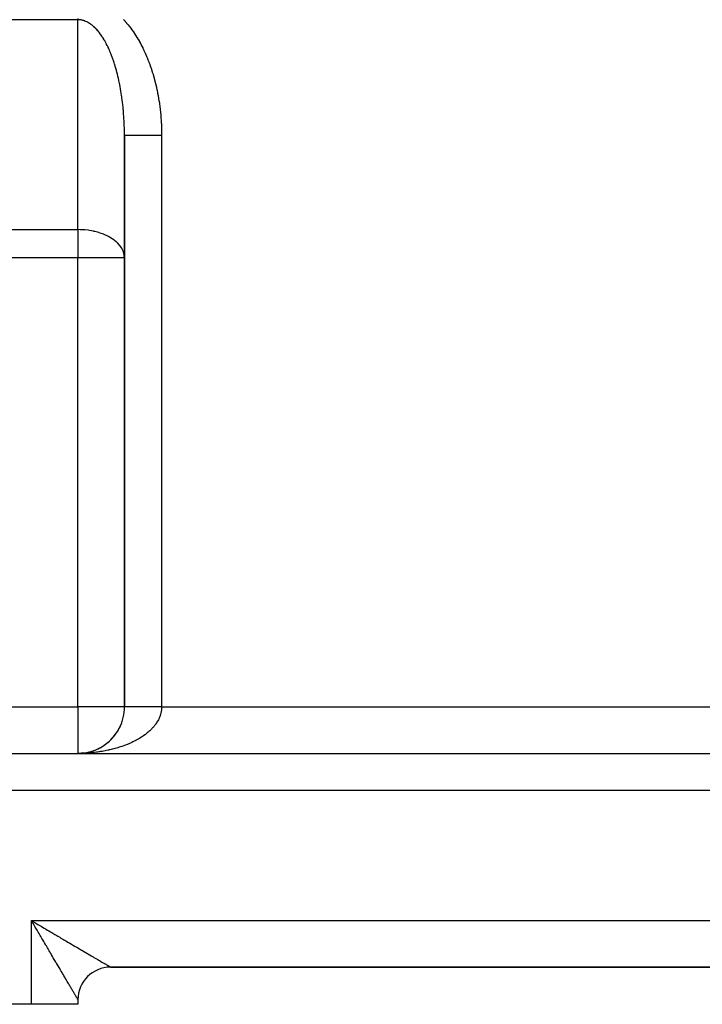
# Model space of a CAD drawing. Extents: x 24 to 1506, y -841 to 283.
# Drawn here: x 207 to 280, y -423 to -317 of the extents above; entities that cross this region are included whole.
import ezdxf

# ---------------------------------------------------------------- set-up
doc = ezdxf.new("R2010")
doc.units = 0
doc.linetypes.add('DASHED', pattern=[11.05, 8.7, -2.35])
doc.layers.get('0').update_dxf_attribs({"linetype": 'CONTINUOUS'})
doc.layers.add('NEVIDI', color=4, linetype='DASHED')

msp = doc.modelspace()

# ---------------------------------------------------------------- linework, layer by layer
at = {"color": 2}
for p, q in [((218, -329.526492), (218, -391)), ((218, -391), (218, -329.526492)), ((218, -342.684378), (218, -391)), ((217.566702, -393.03895), (217.638129, -392.870867)), ((217.730281, -392.619883), (217.763951, -392.522383)), ((217.827493, -392.302036), (217.835475, -392.272014)), ((217.860352, -392.178444), (217.862024, -392.172157)), ((216.897776, -394.133124), (217.01071, -393.987276)), ((217.01071, -393.987276), (217.118055, -393.837557)), ((217.118055, -393.837557), (217.219676, -393.684193)), ((217.138295, -393.806156), (217.222313, -393.680046)), ((217.219676, -393.684193), (217.315455, -393.527416)), ((217.315455, -393.527416), (217.405284, -393.36746)), ((217.405284, -393.36746), (217.489061, -393.204559)), ((217.489061, -393.204559), (217.566702, -393.03895)), ((215.811922, -395.13496), (215.96372, -395.027615)), ((215.96372, -395.027615), (216.111314, -394.914791)), ((216.111314, -394.914791), (216.254502, -394.796662)), ((216.254502, -394.796662), (216.393085, -394.673409)), ((216.393085, -394.673409), (216.52688, -394.545228)), ((216.52688, -394.545228), (216.655704, -394.412314)), ((216.552733, -394.518251), (216.658453, -394.409368)), ((216.655704, -394.412314), (216.779389, -394.274875)), ((216.779389, -394.274875), (216.897776, -394.133124)), ((163, -396), (378, -396)), ((163, -396), (378, -396)), ((213, -396), (213.219469, -395.995592)), ((213, -396), (213.1988, -395.996004)), ((213.186885, -395.9965), (213.373502, -395.986019)), ((213.18707, -395.996493), (213.376591, -395.985729)), ((213.190957, -395.996357), (213.38162, -395.985451)), ((213.191146, -395.99635), (213.378326, -395.985567)), ((213.195029, -395.996223), (213.389741, -395.984917)), ((213.195222, -395.996215), (213.378899, -395.985513)), ((213.199102, -395.996096), (213.397863, -395.984416)), ((213.201669, -395.995946), (213.219686, -395.995584)), ((213.373502, -395.986019), (213.559586, -395.968585)), ((213.373871, -395.985991), (213.436819, -395.980045)), ((213.38162, -395.985451), (213.571699, -395.967317)), ((213.381997, -395.985422), (213.439447, -395.979925)), ((213.389741, -395.984917), (213.58382, -395.966123)), ((213.559586, -395.968585), (213.74487, -395.944227)), ((213.74487, -395.944227), (213.929089, -395.912973)), ((213.745602, -395.944117), (213.932031, -395.91236)), ((213.760902, -395.941988), (213.948938, -395.9095)), ((213.929089, -395.912973), (214.111978, -395.874855)), ((213.929998, -395.912801), (214.064046, -395.884796)), ((214.293274, -395.829936), (214.472723, -395.778302)), ((214.472723, -395.778302), (214.650072, -395.720036)), ((214.650072, -395.720036), (214.825067, -395.655224)), ((214.825067, -395.655224), (214.997453, -395.583948)), ((214.997453, -395.583948), (215.166984, -395.506317)), ((215.166984, -395.506317), (215.333426, -395.422466)), ((215.279546, -395.449767), (215.335547, -395.421346)), ((215.333426, -395.422466), (215.49655, -395.332531)), ((215.49655, -395.332531), (215.656125, -395.23665)), ((215.656125, -395.23665), (215.811922, -395.13496)), ((208.122536, -414.208311), (208, -414)), ((208.203484, -414.345923), (208.122536, -414.208311)), ((215.876731, -419), (215.874998, -419)), ((215.874998, -419), (215.876731, -419)), ((216.5, -419), (309.5, -419)), ((216.5, -419), (309.5, -419)), ((216.5, -419), (309.5, -419)), ((309.5, -419), (216.5, -419)), ((213, -422.5), (213, -423)), ((213, -422.5), (213, -423)), ((208, -423), (162, -423)), ((213, -423), (208, -423))]:
    msp.add_line(p, q, dxfattribs=at)
for centre, radius, start, end in [((213, -391), 5, 333.419328, 360), ((213, -391), 5, 318.620352, 325.846197), ((213, -391), 5, 326.233847, 333.076438), ((213, -391), 5, 297.481381, 311.38397), ((213, -391), 5, 311.435559, 318.614617), ((213, -391), 5, 272.114415, 273.017179), ((213, -391), 5, 274.227826, 275.231658), ((213, -391), 5, 276.342381, 277.614426), ((213, -391), 5, 278.455542, 279.727726), ((213, -391), 5, 280.569062, 281.842791), ((213, -391), 5, 282.683662, 283.955314), ((213, -391), 5, 284.797165, 286.07018), ((213, -391), 5, 286.911629, 288.183085), ((213, -391), 5, 289.692303, 296.923461), ((216.5, -422.5), 3.5, 90, 180)]:
    msp.add_arc(centre, radius, start, end, dxfattribs=at)
at = {"layer": 'NEVIDI', "color": 7, "linetype": 'CONTINUOUS'}
for p, q in [((213, -317.072831), (163, -317.072831)), ((213, -316.943729), (213, -317.072831)), ((213, -339.658962), (213, -317.072831)), ((213.016475, -317.072897), (213.000006, -317.072831)), ((213.028618, -317.073033), (213.016475, -317.072897)), ((213.119391, -317.076382), (213.028618, -317.073033)), ((213.131524, -317.077141), (213.119391, -317.076382)), ((213.222243, -317.085149), (213.131524, -317.077141)), ((213.234369, -317.08653), (213.222243, -317.085149)), ((213.325011, -317.099188), (213.234369, -317.08653)), ((213.337117, -317.101189), (213.325011, -317.099188)), ((213.427657, -317.118491), (213.337117, -317.101189)), ((213.43964, -317.12109), (213.427657, -317.118491)), ((213.455849, -317.12472), (213.43964, -317.12109)), ((213.530087, -317.143038), (213.455849, -317.12472)), ((213.542049, -317.14625), (213.530087, -317.143038)), ((213.6323, -317.172825), (213.542049, -317.14625)), ((213.644236, -317.17665), (213.6323, -317.172825)), ((213.734242, -317.207838), (213.644236, -317.17665)), ((213.746139, -317.212272), (213.734242, -317.207838)), ((213.83587, -317.248067), (213.746139, -317.212272)), ((213.847801, -317.253141), (213.83587, -317.248067)), ((213.937148, -317.293503), (213.847801, -317.253141)), ((213.948959, -317.299153), (213.937148, -317.293503)), ((214.038004, -317.344122), (213.948959, -317.299153)), ((214.049867, -317.350431), (214.038004, -317.344122)), ((214.078915, -317.366198), (214.049867, -317.350431)), ((214.1384, -317.399897), (214.078915, -317.366198)), ((214.150222, -317.406822), (214.1384, -317.399897)), ((214.238351, -317.460832), (214.150222, -317.406822)), ((214.250123, -317.468367), (214.238351, -317.460832)), ((214.337804, -317.526893), (214.250123, -317.468367)), ((214.349501, -317.535022), (214.337804, -317.526893)), ((214.436685, -317.598027), (214.349501, -317.535022)), ((214.448303, -317.606747), (214.436685, -317.598027)), ((214.534945, -317.674198), (214.448303, -317.606747)), ((214.546491, -317.683512), (214.534945, -317.674198)), ((214.632582, -317.755405), (214.546491, -317.683512)), ((214.643961, -317.765232), (214.632582, -317.755405)), ((214.68487, -317.801196), (214.643961, -317.765232)), ((217.908985, -317.059953), (217.929072, -317.081625)), ((217.929072, -317.081625), (218.063182, -317.229565)), ((218.063182, -317.229565), (218.082994, -317.251908)), ((218.082994, -317.251908), (218.215224, -317.404336)), ((218.215224, -317.404336), (218.234753, -317.427344)), ((218.234753, -317.427344), (218.36507, -317.584246)), ((218.36507, -317.584246), (218.384318, -317.607924)), ((218.384318, -317.607924), (218.512641, -317.769216)), ((218.512641, -317.769216), (218.531582, -317.793537)), ((214.72946, -317.841534), (214.68487, -317.801196)), ((214.740853, -317.852033), (214.72946, -317.841534)), ((214.825686, -317.932689), (214.740853, -317.852033)), ((214.836891, -317.943673), (214.825686, -317.932689)), ((214.921054, -318.02868), (214.836891, -317.943673)), ((214.932208, -318.040282), (214.921054, -318.02868)), ((215.015685, -318.129636), (214.932208, -318.040282)), ((215.026695, -318.141757), (215.015685, -318.129636)), ((215.10942, -318.235382), (215.026695, -318.141757)), ((215.120323, -318.24806), (215.10942, -318.235382)), ((215.202234, -318.345876), (215.120323, -318.24806)), ((215.213131, -318.359234), (215.202234, -318.345876)), ((215.26388, -318.42253), (215.213131, -318.359234)), ((215.294125, -318.46111), (215.26388, -318.42253)), ((215.304886, -318.474992), (215.294125, -318.46111)), ((215.385092, -318.581082), (215.304886, -318.474992)), ((215.395735, -318.595512), (215.385092, -318.581082)), ((215.475038, -318.705671), (215.395735, -318.595512)), ((215.485489, -318.72054), (215.475038, -318.705671)), ((215.563925, -318.83482), (215.485489, -318.72054)), ((215.574251, -318.850222), (215.563925, -318.83482)), ((218.531582, -317.793537), (218.657881, -317.959187)), ((218.657881, -317.959187), (218.676518, -317.984153)), ((218.676518, -317.984153), (218.800791, -318.154167)), ((218.800791, -318.154167), (218.819055, -318.179683)), ((218.819055, -318.179683), (218.941137, -318.353824)), ((218.941137, -318.353824), (218.959141, -318.380044)), ((218.959141, -318.380044), (219.07902, -318.558278)), ((219.07902, -318.558278), (219.096693, -318.585101)), ((219.096693, -318.585101), (219.214427, -318.767492)), ((219.214427, -318.767492), (219.231664, -318.794749)), ((219.231664, -318.794749), (219.347004, -318.980918)), ((215.651733, -318.968507), (215.574251, -318.850222)), ((215.66197, -318.984498), (215.651733, -318.968507)), ((215.738386, -319.10662), (215.66197, -318.984498)), ((215.748525, -319.123193), (215.738386, -319.10662)), ((215.807006, -319.220519), (215.748525, -319.123193)), ((215.823941, -319.249263), (215.807006, -319.220519)), ((215.833863, -319.266221), (215.823941, -319.249263)), ((215.908205, -319.39611), (215.833863, -319.266221)), ((215.918079, -319.413742), (215.908205, -319.39611)), ((215.991288, -319.547338), (215.918079, -319.413742)), ((216.000975, -319.565399), (215.991288, -319.547338)), ((216.073121, -319.702824), (216.000975, -319.565399)), ((216.082684, -319.721431), (216.073121, -319.702824)), ((216.153664, -319.862489), (216.082684, -319.721431)), ((216.162991, -319.881417), (216.153664, -319.862489)), ((216.232818, -320.026128), (216.162991, -319.881417)), ((219.347004, -318.980918), (219.363997, -319.008917)), ((219.363997, -319.008917), (219.476983, -319.198952)), ((219.476983, -319.198952), (219.493624, -319.227524)), ((219.493624, -319.227524), (219.604319, -319.421566)), ((219.604319, -319.421566), (219.620498, -319.450519)), ((219.620498, -319.450519), (219.728648, -319.648127)), ((219.728648, -319.648127), (219.744565, -319.677821)), ((219.744565, -319.677821), (219.850222, -319.879087)), ((219.850222, -319.879087), (219.865766, -319.909323)), ((216.242069, -320.045705), (216.232818, -320.026128)), ((216.305592, -320.182766), (216.242069, -320.045705)), ((216.310652, -320.193886), (216.305592, -320.182766)), ((216.319698, -320.21384), (216.310652, -320.193886)), ((216.387058, -320.365534), (216.319698, -320.21384)), ((216.395965, -320.386012), (216.387058, -320.365534)), ((216.462045, -320.541099), (216.395965, -320.386012)), ((216.470719, -320.561881), (216.462045, -320.541099)), ((216.535562, -320.720474), (216.470719, -320.561881)), ((216.544069, -320.741715), (216.535562, -320.720474)), ((216.607549, -320.903517), (216.544069, -320.741715)), ((216.615908, -320.925266), (216.607549, -320.903517)), ((216.678051, -321.090331), (216.615908, -320.925266)), ((219.865766, -319.909323), (219.968991, -320.114369)), ((219.968991, -320.114369), (219.98406, -320.144937)), ((219.98406, -320.144937), (220.084612, -320.353256)), ((220.084612, -320.353256), (220.099393, -320.384533)), ((220.099393, -320.384533), (220.197397, -320.59635)), ((220.197397, -320.59635), (220.211746, -320.628031)), ((220.211746, -320.628031), (220.307018, -320.842909)), ((220.307018, -320.842909), (220.32101, -320.875155)), ((220.32101, -320.875155), (220.413606, -321.093234)), ((216.686203, -321.112438), (216.678051, -321.090331)), ((216.746974, -321.280669), (216.686203, -321.112438)), ((216.751454, -321.293316), (216.746974, -321.280669)), ((216.754933, -321.303161), (216.751454, -321.293316)), ((216.814319, -321.474517), (216.754933, -321.303161)), ((216.82209, -321.49741), (216.814319, -321.474517)), ((216.880039, -321.671738), (216.82209, -321.49741)), ((216.887617, -321.695018), (216.880039, -321.671738)), ((216.944104, -321.872235), (216.887617, -321.695018)), ((216.951501, -321.895938), (216.944104, -321.872235)), ((217.006533, -322.076074), (216.951501, -321.895938)), ((220.413606, -321.093234), (220.427198, -321.125955)), ((220.427198, -321.125955), (220.51713, -321.347311)), ((220.51713, -321.347311), (220.530242, -321.380312)), ((220.530242, -321.380312), (220.617326, -321.604505)), ((220.617326, -321.604505), (220.630094, -321.638133)), ((220.630094, -321.638133), (220.714367, -321.865269)), ((220.714367, -321.865269), (220.726714, -321.899333)), ((220.726714, -321.899333), (220.808212, -322.129524)), ((217.013719, -322.100105), (217.006533, -322.076074)), ((217.067221, -322.282916), (217.013719, -322.100105)), ((217.074271, -322.307534), (217.067221, -322.282916)), ((217.126228, -322.492974), (217.074271, -322.307534)), ((217.133014, -322.517734), (217.126228, -322.492974)), ((217.137661, -322.534764), (217.133014, -322.517734)), ((217.183474, -322.705987), (217.137661, -322.534764)), ((217.190047, -322.731066), (217.183474, -322.705987)), ((217.238927, -322.921832), (217.190047, -322.731066)), ((217.245346, -322.947463), (217.238927, -322.921832)), ((217.292605, -323.14056), (217.245346, -322.947463)), ((220.808212, -322.129524), (220.820043, -322.163749)), ((220.820043, -322.163749), (220.898572, -322.39643)), ((220.898572, -322.39643), (220.910062, -322.431314)), ((220.910062, -322.431314), (220.985757, -322.666874)), ((220.985757, -322.666874), (220.99673, -322.701885)), ((220.99673, -322.701885), (221.069493, -322.939986)), ((221.069493, -322.939986), (221.080018, -322.975325)), ((221.080018, -322.975325), (221.149739, -323.215594)), ((217.298765, -323.166322), (217.292605, -323.14056)), ((217.344443, -323.361897), (217.298765, -323.166322)), ((217.350442, -323.388204), (217.344443, -323.361897)), ((217.394453, -323.585886), (217.350442, -323.388204)), ((217.400201, -323.612341), (217.394453, -323.585886)), ((217.442617, -323.812444), (217.400201, -323.612341)), ((217.44814, -323.839159), (217.442617, -323.812444)), ((217.458054, -323.887519), (217.44814, -323.839159)), ((217.488889, -324.041358), (217.458054, -323.887519)), ((217.49422, -324.068503), (217.488889, -324.041358)), ((217.533265, -324.27261), (217.49422, -324.068503)), ((221.149739, -323.215594), (221.159913, -323.251599)), ((221.159913, -323.251599), (221.226658, -323.494303)), ((221.226658, -323.494303), (221.236304, -323.53036)), ((221.236304, -323.53036), (221.300039, -323.775393)), ((221.300039, -323.775393), (221.309228, -323.811747)), ((221.309228, -323.811747), (221.369887, -324.058875)), ((221.369887, -324.058875), (221.378628, -324.095569)), ((221.378628, -324.095569), (221.4362, -324.344742)), ((217.538377, -324.300054), (217.533265, -324.27261)), ((217.575729, -324.506133), (217.538377, -324.300054)), ((217.580571, -324.533595), (217.575729, -324.506133)), ((217.616229, -324.741655), (217.580571, -324.533595)), ((217.620876, -324.769562), (217.616229, -324.741655)), ((217.6548, -324.979393), (217.620876, -324.769562)), ((217.659183, -325.007329), (217.6548, -324.979393)), ((217.691383, -325.218984), (217.659183, -325.007329)), ((221.4362, -324.344742), (221.444477, -324.381702)), ((221.444477, -324.381702), (221.498891, -324.632577)), ((221.498891, -324.632577), (221.506749, -324.670018)), ((221.506749, -324.670018), (221.558073, -324.922888)), ((221.558073, -324.922888), (221.565426, -324.960387)), ((221.565426, -324.960387), (221.613553, -325.214671)), ((217.695534, -325.247141), (217.691383, -325.218984)), ((217.707575, -325.330032), (217.695534, -325.247141)), ((217.725969, -325.460332), (217.707575, -325.330032)), ((217.729885, -325.488689), (217.725969, -325.460332)), ((217.758558, -325.703427), (217.729885, -325.488689)), ((217.762237, -325.731953), (217.758558, -325.703427)), ((217.789129, -325.948091), (217.762237, -325.731953)), ((217.792593, -325.976974), (217.789129, -325.948091)), ((217.817684, -326.194334), (217.792593, -325.976974)), ((217.820914, -326.223443), (217.817684, -326.194334)), ((217.844208, -326.442063), (217.820914, -326.223443)), ((221.613553, -325.214671), (221.620501, -325.252747)), ((221.620501, -325.252747), (221.665481, -325.508726)), ((221.665481, -325.508726), (221.671906, -325.546746)), ((221.671906, -325.546746), (221.713708, -325.80432)), ((221.713708, -325.80432), (221.719651, -325.842507)), ((221.719651, -325.842507), (221.758217, -326.10136)), ((221.758217, -326.10136), (221.763695, -326.139837)), ((221.763695, -326.139837), (221.799029, -326.400046)), ((217.847178, -326.471138), (217.844208, -326.442063)), ((217.868681, -326.691106), (217.847178, -326.471138)), ((217.871409, -326.720312), (217.868681, -326.691106)), ((217.8822, -326.839141), (217.871409, -326.720312)), ((217.891074, -326.941169), (217.8822, -326.839141)), ((217.893575, -326.970691), (217.891074, -326.941169)), ((217.911394, -327.192349), (217.893575, -326.970691)), ((217.913654, -327.222044), (217.911394, -327.192349)), ((217.929639, -327.444646), (217.913654, -327.222044)), ((221.799029, -326.400046), (221.804014, -326.438616)), ((221.804014, -326.438616), (221.836079, -326.699927)), ((221.836079, -326.699927), (221.840587, -326.73872)), ((221.840587, -326.73872), (221.869382, -327.001132)), ((221.869382, -327.001132), (221.873399, -327.040023)), ((221.873399, -327.040023), (221.898906, -327.303367)), ((221.898906, -327.303367), (221.902437, -327.342392)), ((217.931652, -327.474448), (217.929639, -327.444646)), ((217.945792, -327.697815), (217.931652, -327.474448)), ((217.947559, -327.727725), (217.945792, -327.697815)), ((217.959846, -327.951665), (217.947559, -327.727725)), ((217.961366, -327.981671), (217.959846, -327.951665)), ((217.971805, -328.206243), (217.961366, -327.981671)), ((217.973071, -328.236166), (217.971805, -328.206243)), ((217.979165, -328.391297), (217.973071, -328.236166)), ((221.902437, -327.342392), (221.924649, -327.606546)), ((221.924649, -327.606546), (221.927693, -327.645697)), ((221.927693, -327.645697), (221.946608, -327.910556)), ((221.946608, -327.910556), (221.949164, -327.949799)), ((221.949164, -327.949799), (221.964782, -328.215224)), ((221.964782, -328.215224), (221.96685, -328.254561)), ((221.96685, -328.254561), (221.979167, -328.520238)), ((217.981664, -328.461466), (217.979165, -328.391297)), ((217.982679, -328.491333), (217.981664, -328.461466)), ((217.989413, -328.717083), (217.982679, -328.491333)), ((217.990182, -328.747016), (217.989413, -328.717083)), ((217.99505, -328.97298), (217.990182, -328.747016)), ((217.995571, -329.002915), (217.99505, -328.97298)), ((217.99857, -329.229065), (217.995571, -329.002915)), ((217.998846, -329.259284), (217.99857, -329.229065)), ((217.999972, -329.485245), (217.998846, -329.259284)), ((221.979167, -328.520238), (221.980761, -328.559931)), ((221.980761, -328.559931), (221.989799, -328.826089)), ((221.989799, -328.826089), (221.990895, -328.865494)), ((221.990895, -328.865494), (221.996661, -329.131726)), ((221.996661, -329.131726), (221.997278, -329.171495)), ((221.997278, -329.171495), (221.999789, -329.437708)), ((221.999789, -329.437708), (221.999922, -329.477521)), ((217.999998, -329.515474), (217.999972, -329.485245)), ((218, -329.526492), (217.999998, -329.515474)), ((218.027804, -329.526488), (218.000066, -329.526492)), ((218.031826, -329.526488), (218.027804, -329.526488)), ((218.038837, -329.526488), (218.031826, -329.526488)), ((218.125926, -329.526486), (218.038837, -329.526488)), ((218.148144, -329.526485), (218.126739, -329.526486)), ((218.283235, -329.526484), (218.148144, -329.526485)), ((218.293199, -329.526484), (218.283235, -329.526484)), ((218.326282, -329.526484), (218.293199, -329.526484)), ((218.498968, -329.526484), (218.326282, -329.526484)), ((218.526532, -329.526484), (218.498968, -329.526484)), ((218.569985, -329.526484), (218.526532, -329.526484)), ((218.770293, -329.526484), (218.569985, -329.526484)), ((218.821775, -329.526484), (218.770293, -329.526484)), ((218.874577, -329.526485), (218.821775, -329.526484)), ((219.092981, -329.526486), (218.874577, -329.526485)), ((219.173852, -329.526486), (219.092981, -329.526486)), ((219.235037, -329.526486), (219.173852, -329.526486)), ((219.461955, -329.526487), (219.235037, -329.526486)), ((219.576183, -329.526487), (219.461955, -329.526487)), ((219.645141, -329.526487), (219.576183, -329.526487)), ((219.871253, -329.526487), (219.645141, -329.526487)), ((220.02173, -329.526486), (219.871253, -329.526487)), ((220.096964, -329.526486), (220.02173, -329.526486)), ((220.314312, -329.526485), (220.096964, -329.526486)), ((220.502753, -329.526485), (220.314312, -329.526485)), ((220.582338, -329.526485), (220.502753, -329.526485)), ((220.784362, -329.526484), (220.582338, -329.526485)), ((221.010296, -329.526483), (220.784362, -329.526484)), ((221.093836, -329.526483), (221.010296, -329.526483)), ((221.273701, -329.526483), (221.093836, -329.526483)), ((221.535684, -329.526483), (221.273701, -329.526483)), ((221.620729, -329.526483), (221.535684, -329.526483)), ((221.774565, -329.526484), (221.620729, -329.526483)), ((222, -329.526485), (221.774565, -329.526484)), ((221.999922, -329.477521), (222, -329.526483)), ((222, -329.526483), (222, -391)), ((163, -339.658962), (213, -339.658962)), ((213.222059, -339.661947), (213, -339.658962)), ((213, -339.658962), (213, -342.684378)), ((213.455837, -339.671561), (213.222059, -339.661947)), ((213.723788, -339.690828), (213.455837, -339.671561)), ((214.078922, -339.730237), (213.723788, -339.690828)), ((214.22954, -339.751863), (214.078922, -339.730237)), ((214.684846, -339.835901), (214.22954, -339.751863)), ((214.735976, -339.847164), (214.684846, -339.835901)), ((214.800146, -339.861843), (214.735976, -339.847164)), ((215.239493, -339.979401), (214.800146, -339.861843)), ((215.263971, -339.986871), (215.239493, -339.979401)), ((215.73607, -340.152127), (215.263971, -339.986871)), ((215.807087, -340.180747), (215.73607, -340.152127)), ((216.220841, -340.370286), (215.807087, -340.180747)), ((216.305554, -340.414444), (216.220841, -340.370286)), ((216.379137, -340.454465), (216.305554, -340.414444)), ((216.683585, -340.638588), (216.379137, -340.454465)), ((216.751444, -340.684245), (216.683585, -340.638588)), ((217.107671, -340.959409), (216.751444, -340.684245)), ((217.137666, -340.985859), (217.107671, -340.959409)), ((217.247469, -341.088173), (217.137666, -340.985859)), ((217.458076, -341.314489), (217.247469, -341.088173)), ((217.472787, -341.332159), (217.458076, -341.314489)), ((217.707579, -341.664907), (217.472787, -341.332159)), ((217.756669, -341.75206), (217.707579, -341.664907)), ((217.882205, -342.031541), (217.756762, -341.752233)), ((217.937727, -342.208377), (217.882205, -342.031541)), ((213, -342.684378), (163, -342.684378)), ((218, -342.684378), (213, -342.684378)), ((213, -391), (213, -342.684378)), ((217.979178, -342.408559), (217.937727, -342.208377)), ((217.98275, -342.433287), (217.979178, -342.408559)), ((218, -342.684378), (217.98275, -342.433287)), ((163, -391), (213, -391)), ((213, -391), (213, -396)), ((218, -391), (213, -391)), ((218.001365, -391), (218.000003, -391)), ((218.003968, -391), (218.001365, -391)), ((218.00966, -391), (218.003968, -391)), ((218.015464, -391), (218.00966, -391)), ((218.025464, -391), (218.015464, -391)), ((218.031816, -391), (218.025464, -391)), ((218.034449, -391), (218.031816, -391)), ((218.048747, -391), (218.034449, -391)), ((218.060933, -391), (218.048747, -391)), ((218.079466, -391), (218.060933, -391)), ((218.094803, -391), (218.079466, -391)), ((218.117562, -391), (218.094803, -391)), ((218.126759, -391), (218.117562, -391)), ((218.135996, -391), (218.126759, -391)), ((218.162966, -391), (218.135996, -391)), ((218.184517, -391), (218.162966, -391)), ((218.215592, -391), (218.184517, -391)), ((218.240191, -391), (218.215592, -391)), ((218.275341, -391), (218.240191, -391)), ((218.283236, -391), (218.275341, -391)), ((218.302924, -391), (218.283236, -391)), ((218.342107, -391), (218.302924, -391)), ((218.372673, -391), (218.342107, -391)), ((218.415789, -391), (218.372673, -391)), ((218.449194, -391), (218.415789, -391)), ((218.496223, -391), (218.449194, -391)), ((218.498882, -391), (218.496223, -391)), ((218.532403, -391), (218.498882, -391)), ((218.583209, -391), (218.532403, -391)), ((218.622088, -391), (218.583209, -391)), ((218.676624, -391), (218.622088, -391)), ((218.718239, -391), (218.676624, -391)), ((218.770234, -391), (218.718239, -391)), ((218.776293, -391), (218.770234, -391)), ((218.820576, -391), (218.776293, -391)), ((218.882028, -391), (218.820576, -391)), ((218.928884, -391), (218.882028, -391)), ((218.99363, -391), (218.928884, -391)), ((219.042893, -391), (218.99363, -391)), ((219.092966, -391), (219.042893, -391)), ((219.11089, -391), (219.092966, -391)), ((219.162528, -391), (219.11089, -391)), ((219.233587, -391), (219.162528, -391)), ((219.287472, -391), (219.233587, -391)), ((219.361489, -391), (219.287472, -391)), ((219.417469, -391), (219.361489, -391)), ((219.461944, -391), (219.417469, -391)), ((219.494357, -391), (219.461944, -391)), ((219.552487, -391), (219.494357, -391)), ((219.631939, -391), (219.552487, -391)), ((219.691943, -391), (219.631939, -391)), ((219.773978, -391), (219.691943, -391)), ((219.835875, -391), (219.773978, -391)), ((219.871297, -391), (219.835875, -391)), ((219.920206, -391), (219.871297, -391)), ((219.983853, -391), (219.920206, -391)), ((220.070364, -391), (219.983853, -391)), ((220.135486, -391), (220.070364, -391)), ((220.224172, -391), (220.135486, -391)), ((220.290661, -391), (220.224172, -391)), ((220.314361, -391), (220.290661, -391)), ((220.381376, -391), (220.314361, -391)), ((220.449152, -391), (220.381376, -391)), ((220.541629, -391), (220.449152, -391)), ((220.610739, -391), (220.541629, -391)), ((220.704538, -391), (220.610739, -391)), ((220.774616, -391), (220.704538, -391)), ((220.784306, -391), (220.774616, -391)), ((220.869886, -391), (220.784306, -391)), ((220.940883, -391), (220.869886, -391)), ((221.03736, -391), (220.940883, -391)), ((221.109302, -391), (221.03736, -391)), ((221.206645, -391), (221.109302, -391)), ((221.273664, -391), (221.206645, -391)), ((221.279113, -391), (221.273664, -391)), ((221.377423, -391), (221.279113, -391)), ((221.45051, -391), (221.377423, -391)), ((221.549373, -391), (221.45051, -391)), ((221.622931, -391), (221.549373, -391)), ((221.722171, -391), (221.622931, -391)), ((221.774577, -391), (221.722171, -391)), ((221.796074, -391), (221.774577, -391)), ((221.895492, -391), (221.796074, -391)), ((221.850379, -391.907788), (221.836291, -391.949172)), ((221.872096, -391.83988), (221.850379, -391.907788)), ((221.893403, -391.767278), (221.872096, -391.83988)), ((221.921903, -391.65747), (221.893403, -391.767278)), ((221.96943, -391), (221.895492, -391)), ((221.938372, -391.584518), (221.921903, -391.65747)), ((221.959566, -391.474171), (221.938372, -391.584518)), ((221.971166, -391.400964), (221.959566, -391.474171)), ((222, -391), (221.96943, -391)), ((221.984988, -391.290276), (221.971166, -391.400964)), ((221.985853, -391.281893), (221.984988, -391.290276)), ((221.991688, -391.216897), (221.985853, -391.281893)), ((221.99809, -391.105876), (221.991688, -391.216897)), ((221.99985, -391.032508), (221.99809, -391.105876)), ((222, -391), (221.99985, -391.032508)), ((222, -391), (309, -391)), ((221.3237, -392.901593), (221.245641, -393.003803)), ((221.373033, -392.833534), (221.3237, -392.901593)), ((221.444285, -392.729751), (221.373033, -392.833534)), ((221.489124, -392.660629), (221.444285, -392.729751)), ((221.553424, -392.555446), (221.489124, -392.660629)), ((221.574302, -392.519543), (221.553424, -392.555446)), ((221.593562, -392.48557), (221.574302, -392.519543)), ((221.650816, -392.379154), (221.593562, -392.48557)), ((221.686286, -392.308506), (221.650816, -392.379154)), ((221.736461, -392.200955), (221.686286, -392.308506)), ((221.767243, -392.129593), (221.736461, -392.200955)), ((221.810255, -392.021111), (221.767243, -392.129593)), ((221.836291, -391.949172), (221.810255, -392.021111)), ((220.173348, -394.019631), (220.050869, -394.107397)), ((220.252357, -393.960805), (220.173348, -394.019631)), ((220.369003, -393.870529), (220.252357, -393.960805)), ((220.444, -393.810169), (220.369003, -393.870529)), ((220.554554, -393.717588), (220.444, -393.810169)), ((220.619677, -393.660885), (220.554554, -393.717588)), ((220.625596, -393.655647), (220.619677, -393.660885)), ((220.729864, -393.560926), (220.625596, -393.655647)), ((220.796794, -393.497525), (220.729864, -393.560926)), ((220.894622, -393.400807), (220.796794, -393.497525)), ((220.957398, -393.335965), (220.894622, -393.400807)), ((221.048664, -393.237376), (220.957398, -393.335965)), ((221.106914, -393.171495), (221.048664, -393.237376)), ((221.161813, -393.107065), (221.106914, -393.171495)), ((221.191744, -393.070905), (221.161813, -393.107065)), ((221.245641, -393.003803), (221.191744, -393.070905)), ((218.119057, -395.112431), (218.009724, -395.153777)), ((218.282002, -395.048335), (218.119057, -395.112431)), ((218.309437, -395.037244), (218.282002, -395.048335)), ((218.388723, -395.004691), (218.309437, -395.037244)), ((218.547289, -394.937303), (218.388723, -395.004691)), ((218.650657, -394.89167), (218.547289, -394.937303)), ((218.804961, -394.820928), (218.650657, -394.89167)), ((218.905314, -394.773163), (218.804961, -394.820928)), ((219.05472, -394.699353), (218.905314, -394.773163)), ((219.151696, -394.649636), (219.05472, -394.699353)), ((219.182112, -394.633739), (219.151696, -394.649636)), ((219.296098, -394.572822), (219.182112, -394.633739)), ((219.389901, -394.521048), (219.296098, -394.572822)), ((219.529028, -394.441374), (219.389901, -394.521048)), ((219.619491, -394.387619), (219.529028, -394.441374)), ((219.753221, -394.305155), (219.619491, -394.387619)), ((219.839845, -394.249715), (219.753221, -394.305155)), ((219.956233, -394.172549), (219.839845, -394.249715)), ((219.968107, -394.164496), (219.956233, -394.172549)), ((220.050869, -394.107397), (219.968107, -394.164496)), ((213.132102, -395.999462), (213, -396)), ((213.332122, -395.996596), (213.132102, -395.999462)), ((213.464166, -395.993349), (213.332122, -395.996596)), ((213.663737, -395.98639), (213.464166, -395.993349)), ((213.795515, -395.980436), (213.663737, -395.98639)), ((213.994201, -395.969407), (213.795515, -395.980436)), ((214.125625, -395.960748), (213.994201, -395.969407)), ((214.132847, -395.96024), (214.125625, -395.960748)), ((214.323509, -395.945648), (214.132847, -395.96024)), ((214.45418, -395.934308), (214.323509, -395.945648)), ((214.65095, -395.91516), (214.45418, -395.934308)), ((214.780475, -395.901183), (214.65095, -395.91516)), ((214.976088, -395.877988), (214.780475, -395.901183)), ((215.104832, -395.861336), (214.976088, -395.877988)), ((215.247566, -395.841573), (215.104832, -395.861336)), ((215.298631, -395.834167), (215.247566, -395.841573)), ((215.425973, -395.81492), (215.298631, -395.834167)), ((215.618005, -395.783773), (215.425973, -395.81492)), ((215.744172, -395.761898), (215.618005, -395.783773)), ((215.933763, -395.726883), (215.744172, -395.761898)), ((216.058331, -395.702451), (215.933763, -395.726883)), ((216.245659, -395.663538), (216.058331, -395.702451)), ((216.326504, -395.645923), (216.245659, -395.663538)), ((216.368914, -395.636482), (216.326504, -395.645923)), ((216.553269, -395.593814), (216.368914, -395.636482)), ((216.674272, -395.564342), (216.553269, -395.593814)), ((216.855887, -395.51787), (216.674272, -395.564342)), ((216.974899, -395.485924), (216.855887, -395.51787)), ((217.153043, -395.435833), (216.974899, -395.485924)), ((217.27003, -395.401417), (217.153043, -395.435833)), ((217.352697, -395.376352), (217.27003, -395.401417)), ((217.444794, -395.347687), (217.352697, -395.376352)), ((217.559282, -395.31094), (217.444794, -395.347687)), ((217.730536, -395.253607), (217.559282, -395.31094)), ((217.842422, -395.214568), (217.730536, -395.253607)), ((218.009724, -395.153777), (217.842422, -395.214568)), ((378, -400), (163, -400)), ((208, -414), (208.137829, -414.081049)), ((208, -414), (318, -414)), ((208, -423), (208, -414)), ((208.137829, -414.081049), (208.346059, -414.20351)), ((208.281826, -414.479105), (208.203484, -414.345923)), ((208.325969, -414.554149), (208.281826, -414.479105)), ((208.406721, -414.691427), (208.325969, -414.554149)), ((208.346059, -414.20351), (208.478972, -414.281685)), ((208.528807, -414.898973), (208.406721, -414.691427)), ((208.478972, -414.281685), (208.484036, -414.284664)), ((208.484036, -414.284664), (208.69148, -414.406684)), ((208.609316, -415.035838), (208.528807, -414.898973)), ((208.730778, -415.242325), (208.609316, -415.035838)), ((208.69148, -414.406684), (208.828919, -414.487532)), ((208.810762, -415.378297), (208.730778, -415.242325)), ((208.828919, -414.487532), (209.035952, -414.609325)), ((209.035952, -414.609325), (209.172621, -414.689727)), ((209.172621, -414.689727), (209.378521, -414.810861)), ((209.378521, -414.810861), (209.51427, -414.890724)), ((209.51427, -414.890724), (209.543543, -414.907946)), ((209.543543, -414.907946), (209.718728, -415.011011)), ((209.718728, -415.011011), (209.853641, -415.090381)), ((209.853641, -415.090381), (210.056174, -415.209532)), ((210.056174, -415.209532), (210.189867, -415.288181)), ((208.907916, -415.54346), (208.810762, -415.378297)), ((208.931315, -415.583238), (208.907916, -415.54346)), ((209.010977, -415.718663), (208.931315, -415.583238)), ((209.130572, -415.921975), (209.010977, -415.718663)), ((209.209475, -416.05611), (209.130572, -415.921975)), ((209.327986, -416.25758), (209.209475, -416.05611)), ((209.405968, -416.390149), (209.327986, -416.25758)), ((210.189867, -415.288181), (210.390071, -415.405955)), ((210.390071, -415.405955), (210.521926, -415.483519)), ((210.521926, -415.483519), (210.583024, -415.51946)), ((210.583024, -415.51946), (210.720081, -415.60008)), ((210.720081, -415.60008), (210.850377, -415.676723)), ((210.850377, -415.676723), (211.045731, -415.79163)), ((211.045731, -415.79163), (211.174147, -415.867163)), ((211.174147, -415.867163), (211.366294, -415.980182)), ((211.366294, -415.980182), (211.492297, -416.054296)), ((211.492297, -416.054296), (211.581741, -416.106907)), ((211.581741, -416.106907), (211.681201, -416.165411)), ((211.681201, -416.165411), (211.804999, -416.238234)), ((211.804999, -416.238234), (211.990134, -416.34714)), ((209.519504, -416.583161), (209.405968, -416.390149)), ((209.523061, -416.589208), (209.519504, -416.583161)), ((209.600134, -416.720231), (209.523061, -416.589208)), ((209.715607, -416.916536), (209.600134, -416.720231)), ((209.791649, -417.045807), (209.715607, -416.916536)), ((209.905385, -417.23916), (209.791649, -417.045807)), ((209.98019, -417.36633), (209.905385, -417.23916)), ((211.990134, -416.34714), (212.111164, -416.418336)), ((212.111164, -416.418336), (212.29231, -416.524896)), ((212.29231, -416.524896), (212.410751, -416.594568)), ((212.410751, -416.594568), (212.523736, -416.66103)), ((212.523736, -416.66103), (212.587397, -416.698477)), ((212.587397, -416.698477), (212.702772, -416.766343)), ((212.702772, -416.766343), (212.874932, -416.86761)), ((212.874932, -416.86761), (212.987205, -416.93365)), ((212.987205, -416.93365), (213.154417, -417.032008)), ((213.154417, -417.032008), (213.263122, -417.095952)), ((213.263122, -417.095952), (213.393409, -417.172596)), ((213.393409, -417.172596), (213.425182, -417.191287)), ((213.425182, -417.191287), (213.530699, -417.25336)), ((213.530699, -417.25336), (213.68714, -417.34539)), ((213.68714, -417.34539), (213.788818, -417.405203)), ((210.091936, -417.556299), (209.98019, -417.36633)), ((210.106889, -417.581719), (210.091936, -417.556299)), ((210.165443, -417.681262), (210.106889, -417.581719)), ((210.275372, -417.868141), (210.165443, -417.681262)), ((210.347108, -417.990094), (210.275372, -417.868141)), ((210.454471, -418.172612), (210.347108, -417.990094)), ((210.524887, -418.292321), (210.454471, -418.172612)), ((210.629827, -418.470721), (210.524887, -418.292321)), ((213.788818, -417.405203), (213.939583, -417.493888)), ((213.939583, -417.493888), (214.037381, -417.551415)), ((214.037381, -417.551415), (214.1774, -417.633774)), ((214.1774, -417.633774), (214.182181, -417.636586)), ((214.182181, -417.636586), (214.275968, -417.691751)), ((214.275968, -417.691751), (214.414468, -417.773217)), ((214.414468, -417.773217), (214.50419, -417.825994)), ((214.50419, -417.825994), (214.636168, -417.903632)), ((214.636168, -417.903632), (214.721592, -417.953886)), ((214.721592, -417.953886), (214.846947, -418.027628)), ((214.846947, -418.027628), (214.863088, -418.037124)), ((214.863088, -418.037124), (214.927619, -418.075085)), ((214.927619, -418.075085), (215.046337, -418.144919)), ((215.046337, -418.144919), (215.122471, -418.189701)), ((215.122471, -418.189701), (215.234004, -418.255304)), ((215.234004, -418.255304), (215.305497, -418.297355)), ((215.305497, -418.297355), (215.409685, -418.358638)), ((215.409685, -418.358638), (215.439771, -418.376336)), ((215.439771, -418.376336), (215.476293, -418.39782)), ((215.476293, -418.39782), (215.573116, -418.454776)), ((210.660932, -418.5236), (210.629827, -418.470721)), ((210.698483, -418.587437), (210.660932, -418.5236)), ((210.800728, -418.761254), (210.698483, -418.587437)), ((210.8676, -418.874936), (210.800728, -418.761254)), ((210.966964, -419.043855), (210.8676, -418.874936)), ((211.031957, -419.154342), (210.966964, -419.043855)), ((211.12834, -419.318193), (211.031957, -419.154342)), ((211.172558, -419.393363), (211.12834, -419.318193)), ((211.191291, -419.425208), (211.172558, -419.393363)), ((211.28479, -419.584153), (211.191291, -419.425208)), ((215.573116, -418.454776), (215.634623, -418.490958)), ((215.634623, -418.490958), (215.723974, -418.543518)), ((215.723974, -418.543518), (215.780491, -418.576762)), ((215.780491, -418.576762), (215.861982, -418.624694)), ((215.861982, -418.624694), (215.898042, -418.645904)), ((215.898042, -418.645904), (215.913418, -418.654948)), ((215.913418, -418.654948), (215.987036, -418.698252)), ((215.987036, -418.698252), (216.033115, -418.725361)), ((216.033115, -418.725361), (216.098746, -418.76398)), ((216.098746, -418.76398), (216.139452, -418.787935)), ((216.139452, -418.787935), (216.197029, -418.821818)), ((216.197029, -418.821818), (216.230609, -418.841576)), ((216.230609, -418.841576), (216.232352, -418.842602)), ((216.232352, -418.842602), (216.281763, -418.871669)), ((216.281763, -418.871669), (216.311752, -418.889306)), ((216.311752, -418.889306), (216.352853, -418.913468)), ((216.352853, -418.913468), (216.37731, -418.927839)), ((216.37731, -418.927839), (216.410109, -418.947104)), ((216.410109, -418.947104), (216.429003, -418.958197)), ((216.429003, -418.958197), (216.432469, -418.960232)), ((216.432469, -418.960232), (216.453421, -418.972529)), ((216.453421, -418.972529), (216.466754, -418.980355)), ((216.466754, -418.980355), (216.482694, -418.989717)), ((216.482694, -418.989717), (216.490399, -418.994252)), ((216.490399, -418.994252), (216.497785, -418.998627)), ((216.497785, -418.998627), (216.499823, -418.999869)), ((211.345343, -419.687092), (211.28479, -419.584153)), ((211.435286, -419.839993), (211.345343, -419.687092)), ((211.493851, -419.939551), (211.435286, -419.839993)), ((211.580325, -420.086555), (211.493851, -419.939551)), ((211.633806, -420.177471), (211.580325, -420.086555)), ((211.63656, -420.182152), (211.633806, -420.177471)), ((211.719468, -420.323094), (211.63656, -420.182152)), ((211.773239, -420.414503), (211.719468, -420.323094)), ((211.852386, -420.549053), (211.773239, -420.414503)), ((211.903662, -420.636222), (211.852386, -420.549053)), ((211.979103, -420.764472), (211.903662, -420.636222)), ((212.027612, -420.846939), (211.979103, -420.764472)), ((212.037179, -420.863203), (212.027612, -420.846939)), ((212.099084, -420.968442), (212.037179, -420.863203)), ((212.144887, -421.046307), (212.099084, -420.968442)), ((212.212188, -421.160721), (212.144887, -421.046307)), ((212.255288, -421.233991), (212.212188, -421.160721)), ((212.318359, -421.341214), (212.255288, -421.233991)), ((212.358636, -421.409685), (212.318359, -421.341214)), ((212.376325, -421.439756), (212.358636, -421.409685)), ((212.417399, -421.509582), (212.376325, -421.439756)), ((212.454757, -421.573091), (212.417399, -421.509582)), ((212.508996, -421.665298), (212.454757, -421.573091)), ((212.543492, -421.723941), (212.508996, -421.665298)), ((212.593301, -421.808615), (212.543492, -421.723941)), ((212.624696, -421.861988), (212.593301, -421.808615)), ((212.645871, -421.897984), (212.624696, -421.861988)), ((212.669939, -421.938901), (212.645871, -421.897984)), ((212.698231, -421.986997), (212.669939, -421.938901)), ((212.738697, -422.055789), (212.698231, -421.986997)), ((212.763958, -422.098733), (212.738697, -422.055789)), ((212.799778, -422.159628), (212.763958, -422.098733)), ((212.821828, -422.197114), (212.799778, -422.159628)), ((212.841564, -422.230666), (212.821828, -422.197114)), ((212.852756, -422.249693), (212.841564, -422.230666)), ((212.871683, -422.281868), (212.852756, -422.249693)), ((212.897799, -422.326266), (212.871683, -422.281868)), ((212.913462, -422.352894), (212.897799, -422.326266)), ((212.934667, -422.388942), (212.913462, -422.352894)), ((212.947093, -422.410067), (212.934667, -422.388942)), ((212.960227, -422.432395), (212.947093, -422.410067)), ((212.963405, -422.437798), (212.960227, -422.432395)), ((212.972532, -422.453313), (212.963405, -422.437798)), ((212.983852, -422.472556), (212.972532, -422.453313)), ((212.989709, -422.482512), (212.983852, -422.472556)), ((212.99607, -422.493323), (212.989709, -422.482512)), ((212.998626, -422.497667), (212.99607, -422.493323)), ((213, -422.5), (212.998626, -422.497667))]:
    msp.add_line(p, q, dxfattribs=at)

doc.saveas('drawing.dxf')
